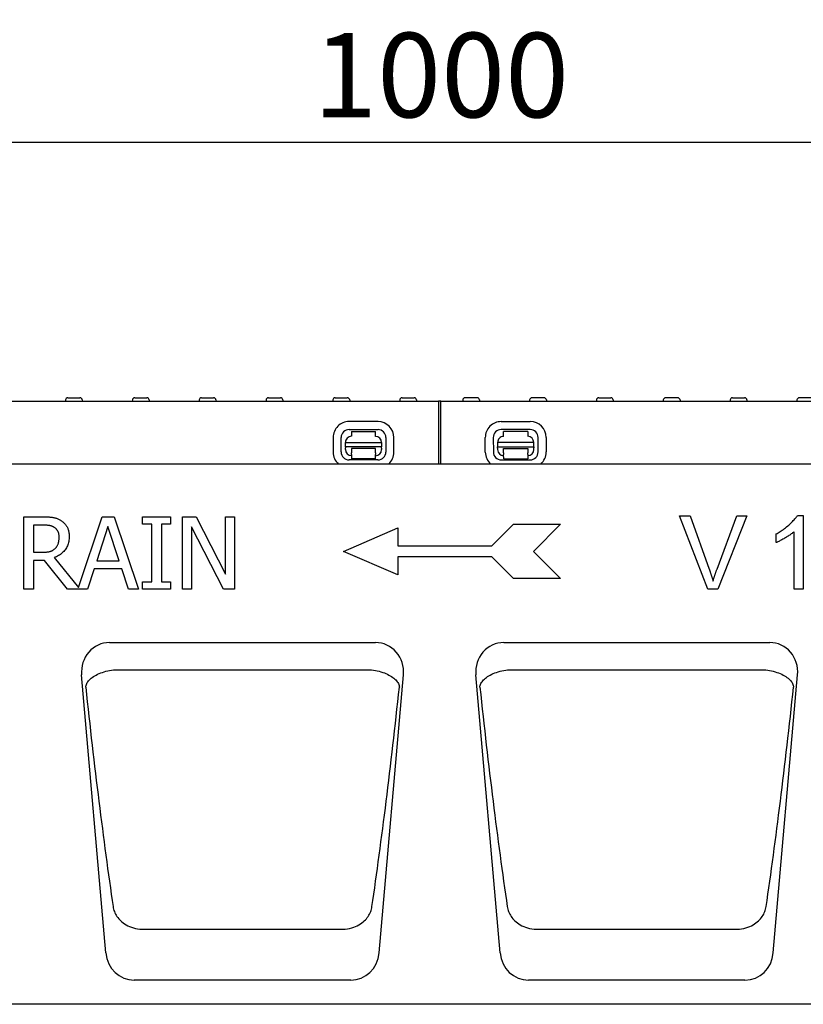
# Model space of a CAD drawing. Units: millimetres. Extents: x -13838 to 102, y -54628 to -51987.
# Drawn here: x -12678 to -12353, y -53131 to -52723 of the extents above; entities that cross this region are included whole.
import ezdxf

# ---------------------------------------------------------------- set-up
doc = ezdxf.new("R2010")
doc.units = ezdxf.units.MM
for name, color, linetype in [('BEMASS', 3, 'Continuous'), ('DUENN-18', 94, 'Continuous'), ('SICHTBAR', 7, 'Continuous')]:
    doc.layers.add(name, color=color, linetype=linetype)
doc.styles.add('BEMSTIL', font='arial.ttf')
doc.dimstyles.new('BEMASS', dxfattribs={"dimscale": 10, "dimtxt": 3.5, "dimasz": 3.5, "dimexe": 2, "dimexo": 0, "dimgap": 1, "dimtad": 1, "dimdec": 0, "dimtxsty": 'BEMSTIL', "dimcen": 3, "dimclrd": 3, "dimclre": 3, "dimclrt": 4, "dimadec": 0, "dimazin": 0, "dimtfac": 0.875, "dimtdec": 0, "dimtmove": 0, "dimatfit": 0, "dimfxl": 1, "dimtolj": 1, "dimlwd": 25, "dimlwe": 25, "dimarcsym": 0})

# ---------------------------------------------------------------- blocks, each defined once
blk = doc.blocks.new('*D589')
at = {"layer": 'BEMASS', "color": 3, "lineweight": 25, "transparency": 16777216}
for p, q in [((-13003.29, -52880.8), (-13003.29, -52753.42)), ((-12003.04, -52880.8), (-12003.04, -52753.42)), ((-12968.29, -52773.42), (-12038.04, -52773.42))]:
    blk.add_line(p, q, dxfattribs=at)
at = {"layer": 'BEMASS', "color": 3, "transparency": 16777216}
for points in [[(-12968.29, -52767.59), (-12968.29, -52779.26), (-13003.29, -52773.42)], [(-12038.04, -52767.59), (-12038.04, -52779.26), (-12003.04, -52773.42)]]:
    blk.add_solid(points, dxfattribs=at)
at = {"layer": 'Defpoints', "color": 0, "transparency": 16777216}
for p in [(-12003.04, -52773.42), (-13003.29, -52880.8), (-12003.04, -52880.8)]:
    blk.add_point(p, dxfattribs=at)
at = {"layer": 'BEMASS', "color": 4, "transparency": 16777216, "insert": (-12503.17, -52745.55), "char_height": 35, "attachment_point": 5, "style": 'BEMSTIL'}
blk.add_mtext('\\A1;1000', dxfattribs=at)

msp = doc.modelspace()

# ---------------------------------------------------------------- linework, layer by layer
at = {"layer": 'DUENN-18'}
for p, q in [((-12657.82, -52879.3), (-12652.87, -52879.3)), ((-12630.12, -52879.3), (-12625.17, -52879.3)), ((-12602.42, -52879.3), (-12597.47, -52879.3)), ((-12574.72, -52879.3), (-12569.77, -52879.3)), ((-12547.02, -52879.3), (-12542.07, -52879.3)), ((-12519.32, -52879.3), (-12514.37, -52879.3)), ((-12488.27, -52879.3), (-12493.22, -52879.3)), ((-12460.57, -52879.3), (-12465.52, -52879.3)), ((-12437.82, -52879.3), (-12432.87, -52879.3)), ((-12405.17, -52879.3), (-12410.12, -52879.3)), ((-12382.42, -52879.3), (-12377.47, -52879.3)), ((-12349.77, -52879.3), (-12354.72, -52879.3)), ((-12658.82, -52880.24), (-12658.84, -52880.8)), ((-12651.87, -52880.24), (-12651.84, -52880.8)), ((-12631.12, -52880.24), (-12631.14, -52880.8)), ((-12624.17, -52880.24), (-12624.14, -52880.8)), ((-12603.42, -52880.24), (-12603.44, -52880.8)), ((-12596.47, -52880.24), (-12596.44, -52880.8)), ((-12575.72, -52880.24), (-12575.74, -52880.8)), ((-12568.77, -52880.24), (-12568.74, -52880.8)), ((-12548.02, -52880.24), (-12548.04, -52880.8)), ((-12541.07, -52880.24), (-12541.04, -52880.8)), ((-12520.32, -52880.24), (-12520.34, -52880.8)), ((-12513.37, -52880.24), (-12513.34, -52880.8)), ((-12504.29, -52880.8), (-12504.29, -52906.8)), ((-12503.29, -52906.8), (-12503.29, -52880.8)), ((-12494.22, -52880.24), (-12494.24, -52880.8)), ((-12487.27, -52880.24), (-12487.24, -52880.8)), ((-12466.52, -52880.24), (-12466.54, -52880.8)), ((-12459.57, -52880.24), (-12459.54, -52880.8)), ((-12438.82, -52880.24), (-12438.84, -52880.8)), ((-12431.87, -52880.24), (-12431.84, -52880.8)), ((-12411.12, -52880.24), (-12411.14, -52880.8)), ((-12404.17, -52880.24), (-12404.14, -52880.8)), ((-12383.42, -52880.24), (-12383.44, -52880.8)), ((-12376.47, -52880.24), (-12376.44, -52880.8)), ((-12355.72, -52880.24), (-12355.74, -52880.8)), ((-12529.31, -52889.22), (-12541.31, -52889.2)), ((-12478.28, -52889.22), (-12466.28, -52889.2)), ((-12547.93, -52895.8), (-12547.94, -52901.8)), ((-12544.61, -52901.8), (-12544.6, -52895.8)), ((-12541.31, -52892.53), (-12529.31, -52892.55)), ((-12540.31, -52893.32), (-12540.32, -52895.32)), ((-12540.31, -52893.32), (-12530.31, -52893.34)), ((-12530.32, -52895.34), (-12530.31, -52893.34)), ((-12526.04, -52895.84), (-12526.05, -52901.84)), ((-12522.72, -52901.85), (-12522.71, -52895.85)), ((-12484.87, -52901.85), (-12484.88, -52895.85)), ((-12481.55, -52895.84), (-12481.54, -52901.84)), ((-12466.28, -52892.53), (-12478.28, -52892.55)), ((-12467.28, -52893.32), (-12477.28, -52893.34)), ((-12477.27, -52895.34), (-12477.28, -52893.34)), ((-12467.28, -52893.32), (-12467.27, -52895.32)), ((-12462.98, -52901.8), (-12462.99, -52895.8)), ((-12459.66, -52895.8), (-12459.65, -52901.8)), ((-12542.83, -52899.68), (-12542.82, -52897.81)), ((-12542.83, -52899.68), (-12542.83, -52900.14)), ((-12527.83, -52899.71), (-12542.83, -52899.68)), ((-12542.82, -52897.81), (-12527.82, -52897.84)), ((-12527.82, -52897.84), (-12527.83, -52899.71)), ((-12527.83, -52900.17), (-12527.83, -52899.71)), ((-12464.77, -52897.81), (-12479.77, -52897.84)), ((-12479.77, -52897.84), (-12479.76, -52899.71)), ((-12479.76, -52899.71), (-12464.76, -52899.68)), ((-12479.76, -52900.17), (-12479.76, -52899.71)), ((-12464.76, -52899.68), (-12464.77, -52897.81)), ((-12464.76, -52899.68), (-12464.76, -52900.14)), ((-12542.83, -52900.81), (-12542.83, -52900.14)), ((-12540.33, -52902.81), (-12540.34, -52904.62)), ((-12530.33, -52900.34), (-12540.33, -52900.32)), ((-12540.33, -52900.32), (-12540.33, -52900.82)), ((-12540.33, -52900.82), (-12540.33, -52902.12)), ((-12540.33, -52902.81), (-12540.33, -52902.12)), ((-12530.34, -52904.64), (-12530.33, -52902.83)), ((-12530.33, -52900.84), (-12530.33, -52900.34)), ((-12530.33, -52902.14), (-12530.33, -52900.84)), ((-12530.33, -52902.14), (-12530.33, -52902.83)), ((-12527.83, -52900.17), (-12527.83, -52900.84)), ((-12479.76, -52900.17), (-12479.76, -52900.84)), ((-12477.26, -52900.34), (-12467.26, -52900.32)), ((-12477.26, -52900.84), (-12477.26, -52900.34)), ((-12477.26, -52902.14), (-12477.26, -52900.84)), ((-12477.26, -52902.14), (-12477.26, -52902.83)), ((-12477.25, -52904.64), (-12477.26, -52902.83)), ((-12467.26, -52900.32), (-12467.26, -52900.82)), ((-12467.26, -52900.82), (-12467.26, -52902.12)), ((-12467.26, -52902.81), (-12467.26, -52902.12)), ((-12467.26, -52902.81), (-12467.25, -52904.62)), ((-12464.76, -52900.81), (-12464.76, -52900.14)), ((-12529.34, -52905.11), (-12541.34, -52905.09)), ((-12530.34, -52904.64), (-12540.34, -52904.62)), ((-12478.25, -52905.11), (-12466.25, -52905.09)), ((-12477.25, -52904.64), (-12467.25, -52904.62)), ((-12392.6, -52958.66), (-12404.36, -52928.22)), ((-12404.36, -52928.22), (-12400, -52928.22)), ((-12400, -52928.22), (-12392.09, -52950.33)), ((-12388.86, -52950.33), (-12380.63, -52928.22)), ((-12376.52, -52928.22), (-12388.45, -52958.66)), ((-12380.63, -52928.22), (-12376.52, -52928.22)), ((-12355.56, -52928.11), (-12353.15, -52928.11)), ((-12353.15, -52928.11), (-12353.15, -52958.66)), ((-12676.06, -52928.66), (-12668.33, -52928.66)), ((-12676.06, -52958.66), (-12676.06, -52928.66)), ((-12668.11, -52932.12), (-12672.07, -52932.12)), ((-12672.07, -52932.12), (-12672.07, -52943.4)), ((-12653.44, -52957.93), (-12643.58, -52928.66)), ((-12643.58, -52928.66), (-12638.67, -52928.66)), ((-12638.67, -52928.66), (-12628.55, -52958.66)), ((-12626.88, -52928.66), (-12615.25, -52928.66)), ((-12626.88, -52931.73), (-12626.88, -52928.66)), ((-12623.06, -52931.73), (-12626.88, -52931.73)), ((-12623.06, -52955.6), (-12623.06, -52931.73)), ((-12619.07, -52931.73), (-12619.07, -52955.6)), ((-12615.25, -52931.73), (-12619.07, -52931.73)), ((-12615.25, -52928.66), (-12615.25, -52931.73)), ((-12610.32, -52928.66), (-12604.66, -52928.66)), ((-12610.32, -52958.66), (-12610.32, -52928.66)), ((-12604.66, -52928.66), (-12592.57, -52952.42)), ((-12592.57, -52928.66), (-12588.85, -52928.66)), ((-12592.57, -52952.42), (-12592.57, -52928.66)), ((-12588.85, -52928.66), (-12588.85, -52958.66)), ((-12482.18, -52940.78), (-12473.18, -52931.78)), ((-12473.18, -52931.78), (-12453.68, -52931.78)), ((-12453.68, -52931.78), (-12464.93, -52943.03)), ((-12641.22, -52932.75), (-12645.84, -52946.87)), ((-12636.58, -52946.87), (-12641.22, -52932.75)), ((-12606.6, -52932.8), (-12606.6, -52958.66)), ((-12593.33, -52958.66), (-12606.6, -52932.8)), ((-12543.68, -52943.03), (-12521.18, -52933.28)), ((-12521.18, -52933.28), (-12521.18, -52940.78)), ((-12364.35, -52939.36), (-12364.35, -52935.74)), ((-12356.88, -52958.66), (-12356.88, -52934.86)), ((-12672.07, -52943.4), (-12668.57, -52943.4)), ((-12521.18, -52952.78), (-12543.68, -52943.03)), ((-12521.18, -52940.78), (-12482.18, -52940.78)), ((-12464.93, -52943.03), (-12453.68, -52954.28)), ((-12672.07, -52946.73), (-12672.07, -52958.66)), ((-12667.5, -52946.73), (-12672.07, -52946.73)), ((-12658.02, -52958.66), (-12667.5, -52946.73)), ((-12663.51, -52945.61), (-12653.44, -52957.93)), ((-12645.84, -52946.87), (-12636.58, -52946.87)), ((-12482.18, -52945.28), (-12521.18, -52945.28)), ((-12521.18, -52945.28), (-12521.18, -52952.78)), ((-12473.18, -52954.28), (-12482.18, -52945.28)), ((-12646.93, -52950.28), (-12649.66, -52958.66)), ((-12635.48, -52950.28), (-12646.93, -52950.28)), ((-12632.76, -52958.66), (-12635.48, -52950.28)), ((-12626.88, -52955.6), (-12623.06, -52955.6)), ((-12626.88, -52958.66), (-12626.88, -52955.6)), ((-12619.07, -52955.6), (-12615.25, -52955.6)), ((-12615.25, -52955.6), (-12615.25, -52958.66)), ((-12453.68, -52954.28), (-12473.18, -52954.28)), ((-12672.07, -52958.66), (-12676.06, -52958.66)), ((-12649.66, -52958.66), (-12658.02, -52958.66)), ((-12628.55, -52958.66), (-12632.76, -52958.66)), ((-12615.25, -52958.66), (-12626.88, -52958.66)), ((-12606.6, -52958.66), (-12610.32, -52958.66)), ((-12588.85, -52958.66), (-12593.33, -52958.66)), ((-12388.45, -52958.66), (-12392.6, -52958.66)), ((-12353.15, -52958.66), (-12356.88, -52958.66)), ((-12638.1, -52992.06), (-12532.82, -52992.06)), ((-12474.77, -52992.06), (-12369.49, -52992.06)), ((-12626.88, -53099.64), (-12544.04, -53099.64)), ((-12463.55, -53099.64), (-12380.71, -53099.64))]:
    msp.add_line(p, q, dxfattribs=at)
at = {"layer": 'DUENN-18', "flags": 128}
for points in [[(-12364.35, -52935.74), (-12363.95, -52935.54), (-12363.54, -52935.32), (-12363.11, -52935.07), (-12362.68, -52934.8), (-12362.24, -52934.52), (-12361.79, -52934.21), (-12361.35, -52933.89), (-12360.9, -52933.55), (-12360.45, -52933.2), (-12360.01, -52932.85), (-12359.57, -52932.48), (-12359.15, -52932.12), (-12358.73, -52931.74), (-12358.33, -52931.37), (-12357.94, -52931), (-12357.58, -52930.64), (-12357.23, -52930.28), (-12356.9, -52929.93), (-12356.6, -52929.59), (-12356.33, -52929.26), (-12356.09, -52928.94), (-12355.88, -52928.64), (-12355.7, -52928.37), (-12355.56, -52928.11)], [(-12668.33, -52928.66), (-12667.9, -52928.67), (-12667.49, -52928.67), (-12667.09, -52928.68), (-12666.7, -52928.69), (-12666.32, -52928.71), (-12665.96, -52928.73), (-12665.61, -52928.76), (-12665.26, -52928.79), (-12664.93, -52928.82), (-12664.61, -52928.86), (-12664.31, -52928.9), (-12664.01, -52928.94), (-12663.72, -52928.99), (-12663.44, -52929.06), (-12663.15, -52929.13), (-12662.87, -52929.21), (-12662.59, -52929.3), (-12662.31, -52929.41), (-12662.04, -52929.52), (-12661.76, -52929.65), (-12661.49, -52929.78), (-12661.22, -52929.92), (-12660.96, -52930.08), (-12660.69, -52930.24)], [(-12663.34, -52933.14), (-12663.49, -52933.05), (-12663.63, -52932.96), (-12663.79, -52932.88), (-12663.94, -52932.8), (-12664.1, -52932.73), (-12664.26, -52932.66), (-12664.43, -52932.6), (-12664.6, -52932.54), (-12664.78, -52932.48), (-12664.95, -52932.43), (-12665.14, -52932.39), (-12665.32, -52932.35), (-12665.52, -52932.31), (-12665.72, -52932.28), (-12665.92, -52932.25), (-12666.14, -52932.22), (-12666.36, -52932.19), (-12666.58, -52932.17), (-12666.82, -52932.16), (-12667.06, -52932.14), (-12667.31, -52932.13), (-12667.57, -52932.12), (-12667.84, -52932.12), (-12668.11, -52932.12)], [(-12660.69, -52930.24), (-12660.43, -52930.42), (-12660.18, -52930.6), (-12659.94, -52930.79), (-12659.71, -52930.99), (-12659.49, -52931.19), (-12659.28, -52931.41), (-12659.08, -52931.63), (-12658.88, -52931.86), (-12658.7, -52932.1), (-12658.52, -52932.34), (-12658.36, -52932.6), (-12658.2, -52932.86), (-12658.05, -52933.13), (-12657.92, -52933.41), (-12657.8, -52933.7), (-12657.69, -52934), (-12657.6, -52934.32), (-12657.52, -52934.64), (-12657.45, -52934.98), (-12657.39, -52935.32), (-12657.35, -52935.68), (-12657.31, -52936.04), (-12657.3, -52936.42), (-12657.29, -52936.81)], [(-12661.45, -52937.12), (-12661.45, -52936.91), (-12661.46, -52936.69), (-12661.47, -52936.49), (-12661.5, -52936.28), (-12661.53, -52936.08), (-12661.56, -52935.89), (-12661.6, -52935.7), (-12661.65, -52935.51), (-12661.71, -52935.33), (-12661.77, -52935.15), (-12661.83, -52934.97), (-12661.91, -52934.8), (-12661.99, -52934.64), (-12662.08, -52934.48), (-12662.17, -52934.32), (-12662.27, -52934.17), (-12662.38, -52934.02), (-12662.5, -52933.88), (-12662.62, -52933.75), (-12662.75, -52933.61), (-12662.89, -52933.49), (-12663.03, -52933.37), (-12663.18, -52933.25), (-12663.34, -52933.14)], [(-12356.88, -52934.86), (-12357.06, -52935.03), (-12357.28, -52935.2), (-12357.52, -52935.39), (-12357.78, -52935.59), (-12358.07, -52935.8), (-12358.37, -52936.01), (-12358.69, -52936.23), (-12359.03, -52936.45), (-12359.38, -52936.67), (-12359.73, -52936.9), (-12360.1, -52937.12), (-12360.47, -52937.34), (-12360.84, -52937.56), (-12361.21, -52937.78), (-12361.58, -52937.99), (-12361.94, -52938.19), (-12362.3, -52938.38), (-12362.64, -52938.56), (-12362.97, -52938.73), (-12363.29, -52938.89), (-12363.59, -52939.03), (-12363.86, -52939.16), (-12364.12, -52939.27), (-12364.35, -52939.36)], [(-12657.29, -52936.81), (-12657.3, -52937.35), (-12657.34, -52937.87), (-12657.39, -52938.38), (-12657.48, -52938.88), (-12657.58, -52939.36), (-12657.71, -52939.83), (-12657.86, -52940.28), (-12658.03, -52940.71), (-12658.23, -52941.14), (-12658.45, -52941.54), (-12658.7, -52941.94), (-12658.97, -52942.31), (-12659.25, -52942.68), (-12659.56, -52943.02), (-12659.88, -52943.35), (-12660.22, -52943.67), (-12660.57, -52943.97), (-12660.94, -52944.25), (-12661.33, -52944.52), (-12661.73, -52944.77), (-12662.15, -52945), (-12662.59, -52945.22), (-12663.04, -52945.42), (-12663.51, -52945.61)], [(-12663.15, -52941.84), (-12663.01, -52941.7), (-12662.87, -52941.56), (-12662.74, -52941.41), (-12662.62, -52941.25), (-12662.5, -52941.09), (-12662.39, -52940.93), (-12662.28, -52940.76), (-12662.19, -52940.59), (-12662.09, -52940.41), (-12662.01, -52940.23), (-12661.93, -52940.04), (-12661.86, -52939.85), (-12661.79, -52939.65), (-12661.73, -52939.45), (-12661.68, -52939.24), (-12661.63, -52939.03), (-12661.59, -52938.81), (-12661.55, -52938.58), (-12661.52, -52938.35), (-12661.49, -52938.12), (-12661.47, -52937.88), (-12661.46, -52937.63), (-12661.45, -52937.38), (-12661.45, -52937.12)], [(-12668.57, -52943.4), (-12668.28, -52943.39), (-12668, -52943.39), (-12667.73, -52943.38), (-12667.46, -52943.36), (-12667.19, -52943.34), (-12666.93, -52943.32), (-12666.68, -52943.29), (-12666.42, -52943.26), (-12666.18, -52943.23), (-12665.94, -52943.19), (-12665.7, -52943.14), (-12665.47, -52943.09), (-12665.24, -52943.04), (-12665.02, -52942.97), (-12664.81, -52942.9), (-12664.6, -52942.82), (-12664.4, -52942.73), (-12664.2, -52942.63), (-12664.01, -52942.52), (-12663.83, -52942.4), (-12663.65, -52942.27), (-12663.48, -52942.14), (-12663.31, -52941.99), (-12663.15, -52941.84)], [(-12392.09, -52950.33), (-12392.01, -52950.55), (-12391.93, -52950.77), (-12391.86, -52950.99), (-12391.78, -52951.21), (-12391.71, -52951.42), (-12391.63, -52951.64), (-12391.56, -52951.85), (-12391.49, -52952.06), (-12391.42, -52952.27), (-12391.35, -52952.48), (-12391.28, -52952.69), (-12391.21, -52952.9), (-12391.15, -52953.1), (-12391.08, -52953.31), (-12391.02, -52953.51), (-12390.95, -52953.72), (-12390.89, -52953.92), (-12390.83, -52954.12), (-12390.77, -52954.32), (-12390.71, -52954.52), (-12390.65, -52954.71), (-12390.6, -52954.91), (-12390.54, -52955.11), (-12390.49, -52955.3)], [(-12390.49, -52955.3), (-12390.43, -52955.09), (-12390.37, -52954.89), (-12390.31, -52954.68), (-12390.25, -52954.47), (-12390.19, -52954.27), (-12390.13, -52954.06), (-12390.06, -52953.85), (-12390, -52953.64), (-12389.93, -52953.44), (-12389.87, -52953.23), (-12389.8, -52953.02), (-12389.73, -52952.82), (-12389.67, -52952.61), (-12389.6, -52952.4), (-12389.53, -52952.2), (-12389.46, -52951.99), (-12389.39, -52951.78), (-12389.31, -52951.58), (-12389.24, -52951.37), (-12389.17, -52951.16), (-12389.09, -52950.95), (-12389.02, -52950.75), (-12388.94, -52950.54), (-12388.86, -52950.33)], [(-12650.45, -52999.33), (-12650.41, -52998.96), (-12650.32, -52998.58), (-12650.19, -52998.2), (-12650.02, -52997.82), (-12649.81, -52997.44), (-12649.56, -52997.07), (-12649.27, -52996.7), (-12648.94, -52996.33), (-12648.57, -52995.97), (-12648.16, -52995.61), (-12647.71, -52995.26), (-12647.22, -52994.93), (-12646.69, -52994.6), (-12646.13, -52994.28), (-12645.53, -52993.98), (-12644.9, -52993.69), (-12644.23, -52993.42), (-12643.53, -52993.17), (-12642.81, -52992.93), (-12642.07, -52992.72), (-12641.3, -52992.53), (-12640.53, -52992.37), (-12639.74, -52992.23), (-12638.94, -52992.12)], [(-12638.94, -52992.12), (-12638.91, -52992.12), (-12638.87, -52992.11), (-12638.84, -52992.11), (-12638.8, -52992.1), (-12638.77, -52992.1), (-12638.74, -52992.1), (-12638.7, -52992.09), (-12638.67, -52992.09), (-12638.63, -52992.09), (-12638.59, -52992.08), (-12638.56, -52992.08), (-12638.52, -52992.08), (-12638.49, -52992.08), (-12638.45, -52992.07), (-12638.42, -52992.07), (-12638.38, -52992.07), (-12638.35, -52992.07), (-12638.31, -52992.07), (-12638.28, -52992.07), (-12638.24, -52992.06), (-12638.21, -52992.06), (-12638.17, -52992.06), (-12638.14, -52992.06), (-12638.1, -52992.06)], [(-12532.82, -52992.06), (-12532.78, -52992.06), (-12532.75, -52992.06), (-12532.71, -52992.06), (-12532.68, -52992.06), (-12532.64, -52992.07), (-12532.61, -52992.07), (-12532.57, -52992.07), (-12532.54, -52992.07), (-12532.5, -52992.07), (-12532.47, -52992.07), (-12532.43, -52992.08), (-12532.4, -52992.08), (-12532.36, -52992.08), (-12532.33, -52992.08), (-12532.29, -52992.09), (-12532.26, -52992.09), (-12532.22, -52992.09), (-12532.19, -52992.1), (-12532.15, -52992.1), (-12532.12, -52992.1), (-12532.08, -52992.11), (-12532.05, -52992.11), (-12532.01, -52992.12), (-12531.98, -52992.12)], [(-12531.98, -52992.12), (-12531.18, -52992.23), (-12530.4, -52992.37), (-12529.62, -52992.53), (-12528.86, -52992.72), (-12528.11, -52992.93), (-12527.39, -52993.17), (-12526.69, -52993.42), (-12526.03, -52993.69), (-12525.39, -52993.98), (-12524.79, -52994.28), (-12524.23, -52994.6), (-12523.7, -52994.93), (-12523.21, -52995.26), (-12522.76, -52995.61), (-12522.35, -52995.97), (-12521.98, -52996.33), (-12521.65, -52996.7), (-12521.36, -52997.07), (-12521.11, -52997.44), (-12520.9, -52997.82), (-12520.73, -52998.2), (-12520.6, -52998.58), (-12520.52, -52998.96), (-12520.47, -52999.33)], [(-12487.12, -52999.33), (-12487.07, -52998.96), (-12486.99, -52998.58), (-12486.86, -52998.2), (-12486.69, -52997.82), (-12486.48, -52997.44), (-12486.23, -52997.07), (-12485.94, -52996.7), (-12485.61, -52996.33), (-12485.24, -52995.97), (-12484.83, -52995.61), (-12484.38, -52995.26), (-12483.89, -52994.93), (-12483.36, -52994.6), (-12482.8, -52994.28), (-12482.2, -52993.98), (-12481.56, -52993.69), (-12480.9, -52993.42), (-12480.2, -52993.17), (-12479.48, -52992.93), (-12478.73, -52992.72), (-12477.97, -52992.53), (-12477.19, -52992.37), (-12476.41, -52992.23), (-12475.61, -52992.12)], [(-12475.61, -52992.12), (-12475.58, -52992.12), (-12475.54, -52992.11), (-12475.51, -52992.11), (-12475.47, -52992.1), (-12475.44, -52992.1), (-12475.4, -52992.1), (-12475.37, -52992.09), (-12475.33, -52992.09), (-12475.3, -52992.09), (-12475.26, -52992.08), (-12475.23, -52992.08), (-12475.19, -52992.08), (-12475.16, -52992.08), (-12475.12, -52992.07), (-12475.09, -52992.07), (-12475.05, -52992.07), (-12475.02, -52992.07), (-12474.98, -52992.07), (-12474.95, -52992.07), (-12474.91, -52992.06), (-12474.88, -52992.06), (-12474.84, -52992.06), (-12474.8, -52992.06), (-12474.77, -52992.06)], [(-12369.49, -52992.06), (-12369.45, -52992.06), (-12369.42, -52992.06), (-12369.38, -52992.06), (-12369.35, -52992.06), (-12369.31, -52992.07), (-12369.28, -52992.07), (-12369.24, -52992.07), (-12369.21, -52992.07), (-12369.17, -52992.07), (-12369.14, -52992.07), (-12369.1, -52992.08), (-12369.06, -52992.08), (-12369.03, -52992.08), (-12368.99, -52992.08), (-12368.96, -52992.09), (-12368.92, -52992.09), (-12368.89, -52992.09), (-12368.85, -52992.1), (-12368.82, -52992.1), (-12368.78, -52992.1), (-12368.75, -52992.11), (-12368.71, -52992.11), (-12368.68, -52992.12), (-12368.65, -52992.12)], [(-12368.65, -52992.12), (-12367.85, -52992.23), (-12367.06, -52992.37), (-12366.29, -52992.53), (-12365.52, -52992.72), (-12364.78, -52992.93), (-12364.06, -52993.17), (-12363.36, -52993.42), (-12362.69, -52993.69), (-12362.06, -52993.98), (-12361.46, -52994.28), (-12360.9, -52994.6), (-12360.37, -52994.93), (-12359.88, -52995.26), (-12359.43, -52995.61), (-12359.02, -52995.97), (-12358.65, -52996.33), (-12358.32, -52996.7), (-12358.03, -52997.07), (-12357.78, -52997.44), (-12357.57, -52997.82), (-12357.4, -52998.2), (-12357.27, -52998.58), (-12357.18, -52998.96), (-12357.14, -52999.33)], [(-12639.1, -53090.29), (-12639.01, -53090.81), (-12638.89, -53091.33), (-12638.74, -53091.85), (-12638.56, -53092.36), (-12638.34, -53092.87), (-12638.09, -53093.38), (-12637.82, -53093.87), (-12637.5, -53094.36), (-12637.16, -53094.84), (-12636.78, -53095.32), (-12636.36, -53095.78), (-12635.91, -53096.23), (-12635.42, -53096.66), (-12634.89, -53097.08), (-12634.31, -53097.48), (-12633.69, -53097.86), (-12633.02, -53098.22), (-12632.29, -53098.56), (-12631.52, -53098.86), (-12630.7, -53099.12), (-12629.85, -53099.33), (-12628.95, -53099.5), (-12628.02, -53099.6), (-12627.06, -53099.65)], [(-12543.87, -53099.65), (-12542.9, -53099.6), (-12541.97, -53099.5), (-12541.08, -53099.33), (-12540.22, -53099.12), (-12539.4, -53098.86), (-12538.63, -53098.56), (-12537.91, -53098.22), (-12537.23, -53097.86), (-12536.61, -53097.48), (-12536.04, -53097.08), (-12535.5, -53096.66), (-12535.01, -53096.23), (-12534.56, -53095.78), (-12534.14, -53095.32), (-12533.76, -53094.84), (-12533.42, -53094.36), (-12533.11, -53093.87), (-12532.83, -53093.38), (-12532.58, -53092.87), (-12532.37, -53092.36), (-12532.18, -53091.85), (-12532.03, -53091.33), (-12531.91, -53090.81), (-12531.82, -53090.29)], [(-12475.77, -53090.29), (-12475.68, -53090.81), (-12475.56, -53091.33), (-12475.41, -53091.85), (-12475.22, -53092.36), (-12475.01, -53092.87), (-12474.76, -53093.38), (-12474.48, -53093.87), (-12474.17, -53094.36), (-12473.83, -53094.84), (-12473.45, -53095.32), (-12473.03, -53095.78), (-12472.58, -53096.23), (-12472.09, -53096.66), (-12471.55, -53097.08), (-12470.98, -53097.48), (-12470.36, -53097.86), (-12469.68, -53098.22), (-12468.96, -53098.56), (-12468.19, -53098.86), (-12467.37, -53099.12), (-12466.51, -53099.33), (-12465.62, -53099.5), (-12464.69, -53099.6), (-12463.72, -53099.65)], [(-12380.53, -53099.65), (-12379.57, -53099.6), (-12378.64, -53099.5), (-12377.74, -53099.33), (-12376.89, -53099.12), (-12376.07, -53098.86), (-12375.3, -53098.56), (-12374.57, -53098.22), (-12373.9, -53097.86), (-12373.28, -53097.48), (-12372.7, -53097.08), (-12372.17, -53096.66), (-12371.68, -53096.23), (-12371.23, -53095.78), (-12370.81, -53095.32), (-12370.43, -53094.84), (-12370.09, -53094.36), (-12369.77, -53093.87), (-12369.5, -53093.38), (-12369.25, -53092.87), (-12369.03, -53092.36), (-12368.85, -53091.85), (-12368.7, -53091.33), (-12368.58, -53090.81), (-12368.49, -53090.29)], [(-12627.06, -53099.65), (-12627.05, -53099.65), (-12627.04, -53099.65), (-12627.03, -53099.65), (-12627.03, -53099.65), (-12627.02, -53099.65), (-12627.01, -53099.65), (-12627.01, -53099.65), (-12627, -53099.65), (-12626.99, -53099.65), (-12626.98, -53099.65), (-12626.98, -53099.65), (-12626.97, -53099.65), (-12626.96, -53099.64), (-12626.95, -53099.64), (-12626.95, -53099.64), (-12626.94, -53099.64), (-12626.93, -53099.64), (-12626.92, -53099.64), (-12626.92, -53099.64), (-12626.91, -53099.64), (-12626.9, -53099.64), (-12626.89, -53099.64), (-12626.89, -53099.64), (-12626.88, -53099.64)], [(-12463.72, -53099.65), (-12463.72, -53099.65), (-12463.71, -53099.65), (-12463.7, -53099.65), (-12463.69, -53099.65), (-12463.69, -53099.65), (-12463.68, -53099.65), (-12463.67, -53099.65), (-12463.66, -53099.65), (-12463.66, -53099.65), (-12463.65, -53099.65), (-12463.64, -53099.65), (-12463.63, -53099.65), (-12463.63, -53099.64), (-12463.62, -53099.64), (-12463.61, -53099.64), (-12463.6, -53099.64), (-12463.6, -53099.64), (-12463.59, -53099.64), (-12463.58, -53099.64), (-12463.57, -53099.64), (-12463.57, -53099.64), (-12463.56, -53099.64), (-12463.55, -53099.64), (-12463.55, -53099.64)]]:
    msp.add_lwpolyline(points, dxfattribs=at)
at = {"layer": 'DUENN-18'}
for centre, radius, start, end in [((-12657.82, -52880.3), 1, 90, 177), ((-12652.87, -52880.3), 1, 3, 90), ((-12630.12, -52880.3), 1, 90, 177), ((-12625.17, -52880.3), 1, 3, 90), ((-12602.42, -52880.3), 1, 90, 177), ((-12597.47, -52880.3), 1, 3, 90), ((-12574.72, -52880.3), 1, 90, 177), ((-12569.77, -52880.3), 1, 3, 90), ((-12547.02, -52880.3), 1, 90, 177), ((-12542.07, -52880.3), 1, 3, 90), ((-12519.32, -52880.3), 1, 90, 177), ((-12514.37, -52880.3), 1, 3, 90), ((-12493.22, -52880.3), 1, 90, 177), ((-12488.27, -52880.3), 1, 3, 90), ((-12465.52, -52880.3), 1, 90, 177), ((-12460.57, -52880.3), 1, 3, 90), ((-12437.82, -52880.3), 1, 90, 177), ((-12432.87, -52880.3), 1, 3, 90), ((-12410.12, -52880.3), 1, 90, 177), ((-12405.17, -52880.3), 1, 3, 90), ((-12382.42, -52880.3), 1, 90, 177), ((-12377.47, -52880.3), 1, 3, 90), ((-12354.72, -52880.3), 1, 90, 177), ((-12541.32, -52895.81), 6.61, 89.8852, 179.8852), ((-12529.32, -52895.83), 6.61, 359.8852, 89.8852), ((-12478.27, -52895.83), 6.61, 90.1148, 180.1148), ((-12466.27, -52895.81), 6.61, 0.1148, 90.1148), ((-12541.32, -52895.81), 3.28, 89.8852, 179.8852), ((-12540.32, -52897.82), 2.5, 89.8852, 179.8852), ((-12530.32, -52897.84), 2.5, 359.8852, 89.8852), ((-12529.32, -52895.83), 3.28, 359.8852, 89.8852), ((-12478.27, -52895.83), 3.28, 90.1148, 180.1148), ((-12477.27, -52897.84), 2.5, 90.1148, 180.1148), ((-12467.27, -52897.82), 2.5, 0.1148, 90.1148), ((-12466.27, -52895.81), 3.28, 0.1148, 90.1148), ((-12541.33, -52901.81), 6.61, 179.8852, 228.9665), ((-12541.33, -52901.81), 3.28, 179.8852, 269.8852), ((-12540.33, -52900.82), 2.5, 179.8852, 269.8852), ((-12530.33, -52900.84), 2.5, 269.8852, 359.8852), ((-12529.33, -52901.83), 3.28, 269.8852, 359.8852), ((-12529.33, -52901.83), 6.61, 311.3499, 359.8852), ((-12478.26, -52901.83), 6.61, 180.1148, 228.6501), ((-12478.26, -52901.83), 3.28, 180.1148, 270.1148), ((-12477.26, -52900.84), 2.5, 180.1148, 270.1148), ((-12467.26, -52900.82), 2.5, 270.1148, 0.1148), ((-12466.26, -52901.81), 3.28, 270.1148, 0.1148), ((-12466.26, -52901.81), 6.61, 311.0335, 0.1148)]:
    msp.add_arc(centre, radius, start, end, dxfattribs=at)
for centre, major_axis, start_param, end_param in [((-12632.73, -52943.84), (23.19, -263), 4.917291, 5.295265), ((-12538.2, -52943.84), (23.19, 263), 4.129513, 4.507487), ((-12469.39, -52943.84), (23.19, -263), 4.917291, 5.295265), ((-12374.86, -52943.84), (23.19, 263), 4.129513, 4.507487)]:
    msp.add_ellipse(centre, major_axis=major_axis, ratio=0.087151, start_param=start_param, end_param=end_param, dxfattribs=at)
at = {"layer": 'SICHTBAR'}
for p, q in [((-13003.29, -52880.8), (-12504.29, -52880.8)), ((-12503.29, -52880.8), (-12504.29, -52880.8)), ((-12503.29, -52880.8), (-12004.29, -52880.8)), ((-12003.79, -52906.8), (-13003.79, -52906.8)), ((-12640.59, -52980.8), (-12530.34, -52980.8)), ((-12477.25, -52980.8), (-12367, -52980.8)), ((-12642.05, -53109.45), (-12652.13, -52994.23)), ((-12528.88, -53109.45), (-12518.79, -52994.23)), ((-12478.71, -53109.45), (-12488.79, -52994.23)), ((-12365.54, -53109.45), (-12355.46, -52994.23)), ((-12540.61, -53120.8), (-12630.31, -53120.8)), ((-12377.28, -53120.8), (-12466.98, -53120.8)), ((-11995.79, -53130.8), (-12993.79, -53130.8))]:
    msp.add_line(p, q, dxfattribs=at)
at = {"layer": 'SICHTBAR', "flags": 128}
for points in [[(-12544.04, -53099.64), (-12544.04, -53099.64), (-12544.03, -53099.64), (-12544.02, -53099.64), (-12544.01, -53099.64), (-12544.01, -53099.64), (-12544, -53099.64), (-12543.99, -53099.64), (-12543.98, -53099.64), (-12543.98, -53099.64), (-12543.97, -53099.64), (-12543.96, -53099.64), (-12543.96, -53099.65), (-12543.95, -53099.65), (-12543.94, -53099.65), (-12543.93, -53099.65), (-12543.93, -53099.65), (-12543.92, -53099.65), (-12543.91, -53099.65), (-12543.9, -53099.65), (-12543.9, -53099.65), (-12543.89, -53099.65), (-12543.88, -53099.65), (-12543.87, -53099.65), (-12543.87, -53099.65)], [(-12380.71, -53099.64), (-12380.7, -53099.64), (-12380.7, -53099.64), (-12380.69, -53099.64), (-12380.68, -53099.64), (-12380.67, -53099.64), (-12380.67, -53099.64), (-12380.66, -53099.64), (-12380.65, -53099.64), (-12380.64, -53099.64), (-12380.64, -53099.64), (-12380.63, -53099.64), (-12380.62, -53099.65), (-12380.61, -53099.65), (-12380.61, -53099.65), (-12380.6, -53099.65), (-12380.59, -53099.65), (-12380.58, -53099.65), (-12380.58, -53099.65), (-12380.57, -53099.65), (-12380.56, -53099.65), (-12380.55, -53099.65), (-12380.55, -53099.65), (-12380.54, -53099.65), (-12380.53, -53099.65)]]:
    msp.add_lwpolyline(points, dxfattribs=at)
at = {"layer": 'SICHTBAR'}
for centre, major_axis, ratio, start_param, end_param in [((-12640.09, -52993.57), (-4.01, 12.21), 0.933807, 5.985303, 7.607902), ((-12530.83, -52993.57), (4.01, 12.21), 0.933807, 4.958469, 6.581067), ((-12476.76, -52993.57), (-4.01, 12.21), 0.933807, 5.985303, 7.607902), ((-12367.5, -52993.57), (4.01, 12.21), 0.933807, 4.958469, 6.581067), ((-12630.08, -53108.03), (-1.94, -12.64), 0.938395, 4.967356, 6.426523), ((-12540.84, -53108.03), (1.94, -12.64), 0.938395, 6.139847, 7.599015), ((-12466.75, -53108.03), (-1.94, -12.64), 0.938395, 4.967356, 6.426523), ((-12377.51, -53108.03), (1.94, -12.64), 0.938395, 6.139847, 7.599015)]:
    msp.add_ellipse(centre, major_axis=major_axis, ratio=ratio, start_param=start_param, end_param=end_param, dxfattribs=at)

# ---------------------------------------------------------------- dimensions: what is measured, and where the dimension line sits
at = {"layer": 'BEMASS'}
dim = msp.add_linear_dim(base=(-12003.04, -52773.42), p1=(-13003.29, -52880.8), p2=(-12003.04, -52880.8), dimstyle='BEMASS', override={"dimscale": 10, "dimexe": 2, "dimgap": 1, "dimdec": 0, "dimclrt": 4, "dimtdec": 0, "dimtmove": 0, "dimatfit": 0}, dxfattribs=at)
dim.commit()
dim.dimension.update_dxf_attribs({"geometry": '*D589', "text_midpoint": (-12503.17, -52745.55)})

doc.saveas('drawing.dxf')
